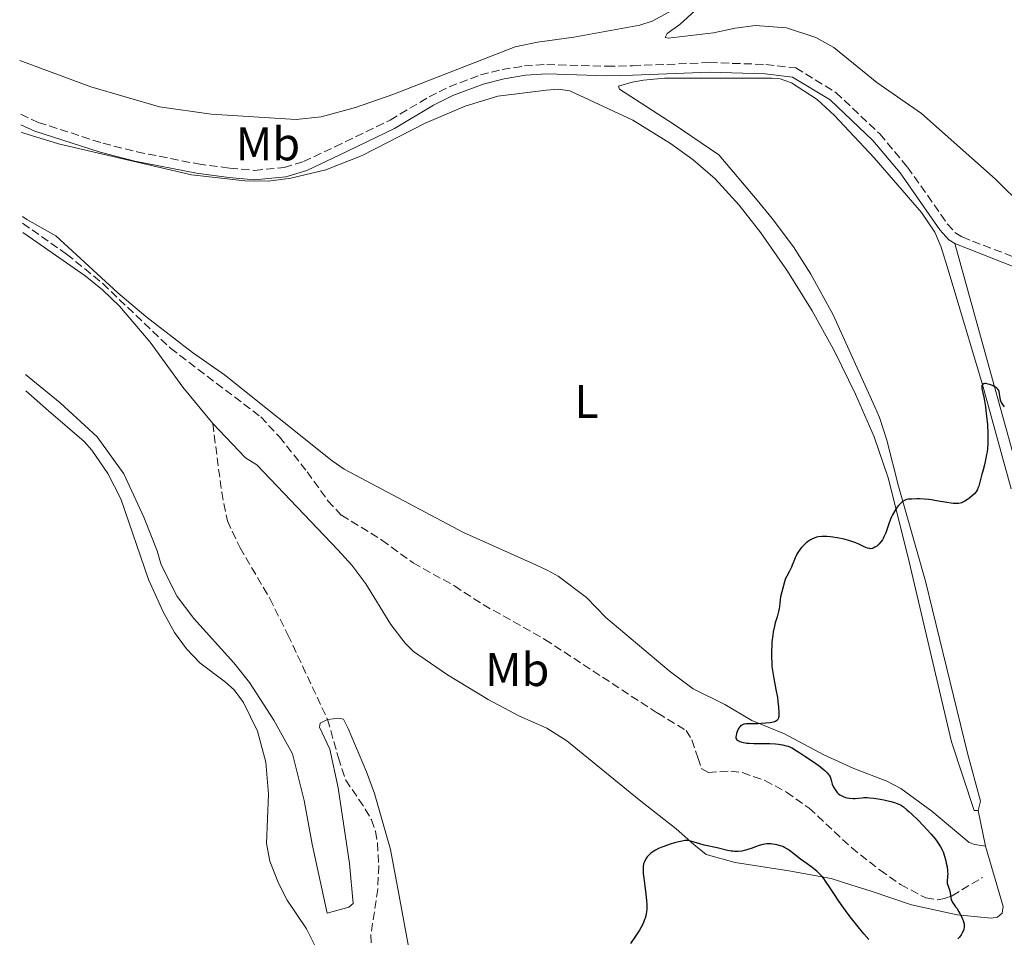
# Model space of a CAD drawing. Units: metres. Extents: x 628895 to 632342, y 4676411 to 4678788.
# Drawn here: x 628920 to 629129, y 4677181 to 4677376 of the extents above; entities that cross this region are included whole.
import ezdxf
from ezdxf.enums import TextEntityAlignment as Align

# ---------------------------------------------------------------- set-up
doc = ezdxf.new("R2010")
doc.units = ezdxf.units.M
doc.header["$MEASUREMENT"] = 0
doc.linetypes.add('DGN Style 3', pattern=[2.435890702152634, 1.739921930109024, -0.6959687720436097])
for name, color, linetype, lineweight in [('Barranco lineal', 142, 'DGN Style 3', 13), ('Camino', 7, 'DGN Style 3', 0), ('Curva de nivel directora', 30, 'Continuous', 30), ('Etiqueta de uso rústico', 92, 'Continuous', 0), ('Línea de cambio de uso (parcela vista)', 92, 'Continuous', 0), ('Margen derecho', 7, 'Continuous', 0)]:
    doc.layers.add(name, color=color, linetype=linetype, lineweight=lineweight)
doc.styles.add('Style-Arial', font='arial.ttf')

msp = doc.modelspace()

# ---------------------------------------------------------------- linework, layer by layer
at = {"layer": 'Barranco lineal', "color": 142, "linetype": 'DGN Style 3', "lineweight": 13}
for points in [[(628920.8499999996, 4677332.5, 345.5), (628930.1799999997, 4677325.970000001, 345.6900000000023), (628937.8300000001, 4677319.74, 346.0599999999977), (628952.2100000001, 4677305.980000001, 345.7599999999948), (628971.3600000005, 4677291.42, 346.4499999999971), (628975.3200000003, 4677287.199999999, 346.429999999993), (628981.2100000001, 4677279.75, 347.179999999993), (628985.5899999999, 4677273.66, 346.8399999999965), (628988.4800000006, 4677270.560000001, 346.8000000000029), (628997.0599999997, 4677265.289999999, 346.8000000000029), (629003.6699999999, 4677260.460000001, 346.8300000000018), (629012.4199999999, 4677255.59, 347.1399999999995), (629018.54, 4677251.600000001, 347.2100000000065), (629031.6200000001, 4677244.230000001, 347.5), (629055.5700000003, 4677228.550000001, 347.9199999999983), (629061.5899999999, 4677224.869999999, 348.2899999999936), (629062.8099999997, 4677222.91, 348.2899999999936), (629064.0700000003, 4677219.15, 348.2899999999936), (629064.9000000004, 4677216.779999999, 348.6699999999983), (629066.3099999997, 4677216.01, 348.6699999999983), (629071.0700000003, 4677216.289999999, 348.6699999999983), (629073.54, 4677215.960000001, 348.6699999999983), (629078.2999999998, 4677214.300000001, 348.6699999999983), (629082.8700000001, 4677211.84, 348.6699999999983), (629087.6600000003, 4677208.449999999, 348.6699999999983), (629096.6799999997, 4677200.050000001, 349.2799999999988), (629102.75, 4677195.25, 349.3500000000058), (629107.0899999999, 4677192.210000001, 349.6100000000006), (629112.4400000004, 4677189.369999999, 350.1600000000035), (629114.9299999997, 4677188.980000001, 350.3999999999942), (629116.4199999999, 4677189.24, 350.5299999999988), (629117.9900000002, 4677189.859999999, 350.5299999999988), (629124.4900000002, 4677193.74, 350.8999999999942)], [(628961.1600000003, 4677290.01, 346.1600000000035), (628963.0700000003, 4677275.449999999, 346.4400000000023), (628964.2800000003, 4677269.359999999, 346.5299999999988), (628966.9600000001, 4677263.689999999, 346.5299999999988), (628973.2800000003, 4677252.880000001, 346.5299999999988), (628977.1200000001, 4677245.220000001, 346.6100000000006), (628985.5199999996, 4677227.25, 346.8999999999942)], [(628985.5199999996, 4677227.25, 346.8999999999942), (628987.8399999999, 4677219.130000001, 346.5299999999988), (628989.3700000001, 4677214.4, 346.8099999999977), (628992.1600000003, 4677210.279999999, 347.6499999999942), (628993.54, 4677208.24, 347.6600000000035), (628994.8200000003, 4677205.949999999, 347.6499999999942), (628995.6799999997, 4677203.52, 347.7599999999948), (628996.1399999997, 4677201.050000001, 347.929999999993), (628996.3700000001, 4677196.24, 348.0200000000041), (628996.1799999997, 4677191.26, 347.7100000000065), (628994.7300000006, 4677181.609999999, 347.2700000000041), (628994.9600000001, 4677173.57, 347.2700000000041), (628995, 4677170.99, 347.6499999999942), (628994.4500000002, 4677168.600000001, 348.7599999999948), (628993.6699999999, 4677163.66, 349.1399999999995), (628993.8899999997, 4677154.350000001, 348.7599999999948), (628994.0700000003, 4677149.02, 349.1399999999995), (628994.6399999997, 4677145.359999999, 349.1399999999995), (628997.8499999996, 4677131.710000001, 349.5099999999948), (629001.9100000003, 4677114.09, 349.5099999999948), (629003.5999999996, 4677109.4, 349.6199999999953), (629006.8600000005, 4677103.449999999, 349.8800000000047), (629015.0300000003, 4677090.91, 350.8999999999942), (629022.5899999999, 4677077.289999999, 351)]]:
    msp.add_polyline3d(points, dxfattribs=at)
at = {"layer": 'Camino', "color": 7, "linetype": 'DGN Style 3', "lineweight": 0}
msp.add_polyline3d([(628920.4299999994, 4677355.63, 345.6999999999971), (628924.1599999999, 4677353.91, 345.7200000000011), (628937.8599999994, 4677349.489999999, 345.75), (628945.0599999989, 4677347.680000001, 345.8099999999979), (628958.0699999998, 4677345.090000001, 346.0599999999977), (628964.7899999988, 4677344.21, 346.1999999999972), (628970.0500000004, 4677343.720000001, 346.3099999999977), (628976.2899999988, 4677344.370000001, 346.3600000000007), (628980.3900000004, 4677345.600000002, 346.5099999999947), (628987.1000000003, 4677348.730000001, 346.7899999999935), (628998.7999999993, 4677354.410000001, 347.0899999999966), (629007.0499999993, 4677359.320000002, 347.1799999999931), (629011.3000000007, 4677361.470000001, 347.3099999999977), (629017.9600000015, 4677363.969999999, 347.3500000000058), (629022.5799999972, 4677365.13, 347.3999999999941), (629027.2799999999, 4677365.88, 347.5200000000041), (629032.0299999998, 4677366.210000001, 347.699999999997), (629044.7800000014, 4677365.820000002, 347.9499999999972), (629050.2199999974, 4677365.920000004, 348.0599999999977), (629066.5199999987, 4677366.590000001, 348.5599999999978), (629078.5100000004, 4677366.210000001, 348.8800000000047), (629084.8299999969, 4677365.469999999, 348.9400000000023), (629093.3500000021, 4677360.27, 349.0599999999977), (629102.6799999994, 4677351.480000001, 349.2599999999949), (629108.5399999977, 4677344.399999999, 349.429999999993), (629115.6499999978, 4677334.38, 349.6900000000023), (629116.9699999989, 4677332.370000003, 349.6699999999984), (629118.6099999994, 4677330.580000003, 349.6699999999984), (629120.1299999994, 4677329.620000001, 349.6199999999953), (629122.3500000011, 4677328.7, 349.6399999999994), (629134.9400000019, 4677323.91, 349.8600000000007)], dxfattribs=at)
at = {"layer": 'Curva de nivel directora', "color": 30, "linetype": 'Continuous', "lineweight": 30, "elevation": 350, "flags": 128}
for points in [[(629129.1100000005, 4677293.560000001), (629128.7500000005, 4677294.03), (629128.5999999985, 4677294.27), (629128.48, 4677294.510000001), (629128.3100000002, 4677295), (629128.2000000007, 4677295.480000001), (629128.0699999988, 4677296.340000001), (629127.9699999981, 4677296.820000002), (629127.8899999999, 4677297.029999999), (629127.709999999, 4677297.32), (629127.4200000005, 4677297.590000001), (629127.2399999995, 4677297.730000001), (629126.94, 4677297.900000001), (629126.7199999987, 4677298.02), (629126.2299999992, 4677298.220000001), (629125.6799999994, 4677298.400000002), (629125.1699999997, 4677298.490000002), (629124.9500000007, 4677298.5), (629124.7699999996, 4677298.480000001), (629124.669999999, 4677298.449999999), (629124.4999999992, 4677298.350000001), (629124.3499999995, 4677298.12), (629124.3000000003, 4677297.930000001), (629124.2899999992, 4677297.78), (629124.3000000003, 4677297.45), (629124.4299999998, 4677296.810000001), (629124.7099999993, 4677295.640000002), (629124.8700000002, 4677294.850000001), (629125.0899999993, 4677293.550000002), (629125.1899999998, 4677292.82), (629125.3300000007, 4677291.62), (629125.5000000005, 4677289.720000001), (629125.5799999988, 4677288.000000002), (629125.5999999989, 4677287.140000002), (629125.5799999988, 4677285.86), (629125.4899999994, 4677284.630000001), (629125.42, 4677284.029999999), (629125.3399999996, 4677283.450000001), (629125.1099999994, 4677282.330000001), (629124.8500000001, 4677281.27), (629124.4999999992, 4677279.939999999), (629124.3400000005, 4677279.310000001), (629123.9200000003, 4677277.560000001), (629123.6799999989, 4677276.77), (629123.48, 4677276.28), (629123.3700000005, 4677276.050000003), (629123.1799999982, 4677275.710000004), (629122.9599999991, 4677275.400000002), (629122.8000000004, 4677275.189999999), (629122.4400000006, 4677274.820000002), (629121.8700000006, 4677274.310000001), (629121.4699999982, 4677274.020000001), (629120.7199999995, 4677273.550000002), (629120.2700000004, 4677273.320000002), (629120.0499999989, 4677273.230000001), (629119.7299999993, 4677273.12), (629119.3899999995, 4677273.060000001), (629119.1999999996, 4677273.039999999), (629118.909999999, 4677273.029999998), (629118.2199999985, 4677273.07), (629117.8099999992, 4677273.12), (629116.8700000005, 4677273.27), (629114.7299999992, 4677273.660000001), (629113.6299999994, 4677273.830000001), (629113.0899999986, 4677273.890000001), (629112.0499999992, 4677273.980000001), (629111.0900000003, 4677274.020000001), (629110.5000000002, 4677274.029999999), (629109.49, 4677274.01), (629108.6999999987, 4677273.949999999), (629108.3599999989, 4677273.880000002), (629108.0599999994, 4677273.79), (629107.9099999998, 4677273.720000001), (629107.6300000002, 4677273.560000001), (629107.4800000006, 4677273.460000002), (629107.2599999993, 4677273.280000002), (629106.8500000001, 4677272.869999999), (629106.64, 4677272.630000004), (629106.3099999992, 4677272.210000004), (629105.8299999987, 4677271.49), (629105.3799999994, 4677270.660000001), (629105.1699999993, 4677270.210000002), (629104.9700000006, 4677269.74), (629104.6100000006, 4677268.760000002), (629103.9299999988, 4677266.83), (629103.5599999999, 4677265.980000001), (629103.3599999989, 4677265.609999999), (629103.2200000002, 4677265.380000002), (629102.9299999997, 4677264.970000001), (629102.4899999994, 4677264.460000001), (629102.1999999988, 4677264.180000002), (629102.0099999988, 4677264.029999999), (629101.649999999, 4677263.779999999), (629101.28, 4677263.590000002), (629101.1100000002, 4677263.530000002), (629100.7799999994, 4677263.470000001), (629100.5599999982, 4677263.480000001), (629100.3999999994, 4677263.510000001), (629100.0599999997, 4677263.609999999), (629099.3800000001, 4677263.890000001)], [(629099.3800000001, 4677263.890000001), (629098.229999999, 4677264.410000003), (629097.5599999985, 4677264.7), (629096.5500000005, 4677265.050000001), (629096.0000000006, 4677265.220000001), (629095.1099999987, 4677265.460000002), (629093.6400000004, 4677265.779999999), (629092.6900000003, 4677265.940000001), (629092.2000000008, 4677266.000000001), (629091.4599999987, 4677266.07), (629090.7199999989, 4677266.080000001), (629090.3500000001, 4677266.060000001), (629089.6300000004, 4677265.970000002), (629089.2699999983, 4677265.9), (629088.7599999986, 4677265.740000002), (629088.2699999991, 4677265.529999999), (629087.9499999996, 4677265.359999999), (629087.3499999982, 4677264.960000002), (629087.0699999988, 4677264.74), (629086.5500000003, 4677264.250000001), (629086.0699999997, 4677263.730000002), (629085.7900000003, 4677263.380000001), (629085.2999999986, 4677262.67), (629085.0700000006, 4677262.29), (629084.6999999996, 4677261.550000001), (629084.409999999, 4677260.86), (629084.0800000003, 4677259.99), (629083.9100000005, 4677259.580000001), (629083.4900000002, 4677258.710000002), (629082.9200000003, 4677257.65), (629082.6900000002, 4677257.160000001), (629082.5999999985, 4677256.930000001), (629082.4499999987, 4677256.470000003), (629082.1299999991, 4677255.08), (629081.91, 4677254.310000001), (629081.6199999994, 4677253.24), (629081.5199999989, 4677252.710000004), (629081.4400000006, 4677251.930000001), (629081.3800000002, 4677251.199999999), (629081.329999999, 4677250.810000001), (629081.1999999993, 4677250.16), (629080.8700000006, 4677249.020000001), (629080.4999999997, 4677247.770000001), (629080.3200000008, 4677247.050000001), (629080.0700000004, 4677245.820000002), (629079.9599999987, 4677245.150000001), (629079.8, 4677243.680000001), (629079.7499999986, 4677243.01), (629079.6999999996, 4677241.630000001), (629079.6900000004, 4677240.609999999), (629079.7499999986, 4677239.140000001), (629079.8, 4677238.460000001), (629079.9599999987, 4677237.180000001), (629080.1699999988, 4677235.970000001), (629080.6399999983, 4677233.580000003), (629080.94, 4677231.880000001), (629081.0699999996, 4677231.04), (629081.2100000004, 4677229.850000001), (629081.2899999986, 4677228.810000001), (629081.2899999986, 4677228.369999999), (629081.2500000007, 4677227.880000002), (629081.2100000004, 4677227.67), (629081.1199999988, 4677227.41), (629081.0499999995, 4677227.260000001), (629080.9899999991, 4677227.170000001), (629080.8399999995, 4677227.02), (629080.5699999989, 4677226.840000001), (629080.3399999987, 4677226.750000001), (629079.7799999999, 4677226.61), (629079.3899999987, 4677226.539999999), (629078.4999999991, 4677226.440000001), (629077.5299999992, 4677226.380000002), (629076.8799999986, 4677226.350000001), (629075.6699999995, 4677226.320000002), (629074.7100000004, 4677226.320000002), (629074.3199999994, 4677226.310000001), (629073.9699999985, 4677226.270000001), (629073.8200000009, 4677226.240000002), (629073.5300000003, 4677226.130000002), (629073.4000000006, 4677226.060000001), (629073.2199999996, 4677225.930000001), (629073.0399999986, 4677225.760000001), (629072.9299999991, 4677225.630000001), (629072.7300000001, 4677225.330000003), (629072.4699999986, 4677224.820000002), (629072.339999999, 4677224.470000001), (629072.2699999998, 4677224.240000002), (629072.1699999992, 4677223.82), (629072.149999999, 4677223.460000001), (629072.1600000003, 4677223.310000001), (629072.2299999995, 4677223.11), (629072.339999999, 4677222.930000002), (629072.4199999995, 4677222.859999999), (629072.5599999981, 4677222.75), (629072.6799999988, 4677222.689999999), (629072.9499999991, 4677222.570000002), (629073.1900000006, 4677222.490000002), (629073.7800000008, 4677222.360000002), (629074.449999999, 4677222.250000002), (629074.9299999997, 4677222.2), (629075.9199999997, 4677222.140000002)], [(629075.9199999997, 4677222.140000002), (629077.0199999994, 4677222.130000001), (629078.5499999983, 4677222.150000001), (629079.3699999986, 4677222.130000001), (629080.5599999999, 4677222.039999999), (629081.159999999, 4677221.980000001), (629082.0399999997, 4677221.840000001), (629082.8399999999, 4677221.670000001), (629083.1999999997, 4677221.57), (629083.5199999993, 4677221.460000004), (629084.0899999995, 4677221.199999999), (629084.5999999989, 4677220.900000001), (629085.6999999987, 4677220.15), (629086.7699999993, 4677219.450000001), (629088.3699999996, 4677218.420000001), (629089.1200000007, 4677217.910000001), (629090.110000001, 4677217.180000001), (629090.6600000008, 4677216.730000001), (629090.9800000003, 4677216.449999999), (629091.499999999, 4677215.920000002), (629091.7999999984, 4677215.57), (629091.9199999992, 4677215.4), (629092.1200000005, 4677215.060000001), (629092.23, 4677214.84), (629092.3799999997, 4677214.359999999), (629092.5999999987, 4677213.520000001), (629092.7899999986, 4677213.020000001), (629092.980000001, 4677212.650000001), (629093.1100000006, 4677212.460000002), (629093.3299999996, 4677212.15), (629093.6600000004, 4677211.770000001), (629093.8599999994, 4677211.570000002), (629094.2100000002, 4677211.29), (629094.6300000004, 4677211.04), (629094.8699999996, 4677210.920000002), (629095.4199999995, 4677210.720000001), (629095.7199999989, 4677210.640000002), (629096.2300000008, 4677210.550000001), (629096.9999999999, 4677210.49), (629097.4299999989, 4677210.49), (629098.1299999985, 4677210.53), (629098.8999999998, 4677210.62), (629099.3199999998, 4677210.689999999), (629099.9999999994, 4677210.670000001), (629100.4599999997, 4677210.640000002), (629101.3799999985, 4677210.550000001), (629102.7199999995, 4677210.350000001), (629103.5499999988, 4677210.190000001), (629104.9900000005, 4677209.859999999), (629105.7999999997, 4677209.630000002), (629106.1399999994, 4677209.52), (629106.7000000004, 4677209.280000002), (629107.029999999, 4677209.110000002), (629107.6700000005, 4677208.680000001), (629108.3999999993, 4677208.09), (629108.8199999994, 4677207.730000002), (629109.51, 4677207.100000001), (629110.7300000006, 4677205.920000002), (629111.98, 4677204.62), (629112.6199999992, 4677203.930000001), (629113.5600000002, 4677202.880000002), (629114.3899999994, 4677201.890000002), (629114.7499999994, 4677201.430000001), (629115.0599999999, 4677201.010000001), (629115.5499999995, 4677200.250000001), (629115.9099999993, 4677199.570000002), (629116.0900000005, 4677199.140000002), (629116.3899999999, 4677198.240000002), (629116.6600000004, 4677197.250000001), (629116.7799999989, 4677196.740000002), (629116.9299999987, 4677195.960000002), (629117.0400000004, 4677195.220000002), (629117.0599999982, 4677194.880000002), (629117.0699999994, 4677194.550000001), (629117.0499999993, 4677193.960000001), (629116.9599999998, 4677193), (629116.9599999998, 4677192.610000002), (629116.98, 4677192.440000001), (629117.0699999994, 4677192.119999999), (629117.3299999987, 4677191.480000002), (629117.4499999994, 4677191.110000002), (629117.5700000002, 4677190.440000001), (629117.7199999999, 4677189.460000002), (629117.8399999985, 4677189.01), (629117.9199999988, 4677188.800000002), (629118.1199999999, 4677188.410000001), (629118.3700000005, 4677188.030000002), (629118.7599999993, 4677187.49), (629118.9800000006, 4677187.180000001), (629119.4400000009, 4677186.460000002), (629119.6599999999, 4677186.060000001), (629119.9799999996, 4677185.460000001), (629120.25, 4677184.859999999), (629120.3599999996, 4677184.570000002), (629120.5099999993, 4677184.100000001), (629120.5599999985, 4677183.880000004), (629120.5999999987, 4677183.550000002), (629120.5999999987, 4677183.230000002), (629120.5799999987, 4677183.08), (629120.5299999994, 4677182.840000001), (629120.4800000003, 4677182.680000001)], [(629100.3300000001, 4677180.539999999), (629099.2799999996, 4677181.75), (629098.6899999996, 4677182.460000001), (629098.0500000003, 4677183.260000001), (629096.6899999991, 4677185.010000002), (629095.7699999983, 4677186.25), (629094.0000000001, 4677188.680000002), (629092.8899999993, 4677190.300000002), (629092.0399999998, 4677191.600000001), (629091.1700000004, 4677192.939999999), (629090.769999998, 4677193.51), (629090.3500000001, 4677194.03), (629090.1199999999, 4677194.28), (629089.74, 4677194.66), (629089.3199999996, 4677195.050000002), (629088.3299999996, 4677195.850000001), (629087.2599999988, 4677196.640000001), (629085.8599999996, 4677197.640000002), (629085.2299999993, 4677198.100000001), (629084.4200000003, 4677198.730000001), (629083.5199999993, 4677199.420000002), (629083.0999999992, 4677199.720000001), (629082.4499999987, 4677200.100000001), (629082.1, 4677200.26), (629081.5900000003, 4677200.460000001), (629080.8599999995, 4677200.66), (629080.4799999995, 4677200.730000001), (629079.8899999994, 4677200.810000001), (629079.5899999999, 4677200.83), (629078.9999999999, 4677200.850000001), (629078.7099999993, 4677200.83), (629078.28, 4677200.789999999), (629077.8699999988, 4677200.720000003), (629077.0799999998, 4677200.520000001), (629076.3299999988, 4677200.250000001), (629075.360000001, 4677199.870000001), (629074.8699999992, 4677199.700000001), (629074.2199999989, 4677199.510000001), (629073.8900000001, 4677199.430000001), (629073.3899999995, 4677199.340000001), (629072.6299999995, 4677199.260000001), (629071.8799999985, 4677199.250000002), (629071.4999999986, 4677199.28), (629071.1199999986, 4677199.33), (629070.3600000008, 4677199.470000001), (629068.1999999996, 4677200.029999999), (629065.3899999999, 4677200.600000001), (629064.4699999989, 4677200.860000002), (629063.3200000002, 4677201.240000002), (629062.8199999994, 4677201.390000001), (629062.2699999994, 4677201.529999999), (629061.9999999991, 4677201.560000001), (629061.5599999987, 4677201.560000001), (629061.3099999984, 4677201.54), (629060.7199999985, 4677201.439999999), (629059.6900000002, 4677201.200000001), (629059.1099999989, 4677201.050000001), (629058.1900000003, 4677200.78), (629056.8600000005, 4677200.32), (629056.4600000002, 4677200.160000001), (629055.7400000005, 4677199.850000001), (629055.1199999992, 4677199.530000002), (629054.7500000005, 4677199.320000002), (629054.129999999, 4677198.9), (629053.9300000002, 4677198.740000002)], [(629053.9300000002, 4677198.740000002), (629053.5900000003, 4677198.42), (629053.3099999987, 4677198.109999999), (629053.1499999999, 4677197.890000001), (629052.8799999994, 4677197.420000001), (629052.6600000004, 4677196.9), (629052.5800000001, 4677196.600000001), (629052.4900000006, 4677196.070000002), (629052.4599999993, 4677195.4), (629052.4699999982, 4677195.020000001), (629052.4999999995, 4677194.58), (629052.6000000001, 4677193.61), (629053.0499999993, 4677190.250000001), (629053.1999999991, 4677188.789999999), (629053.2399999994, 4677188.08), (629053.2500000005, 4677187.390000001), (629053.2399999994, 4677187.050000002), (629053.1799999991, 4677186.390000001), (629053.1299999999, 4677186.060000001), (629053.0299999992, 4677185.580000001), (629052.8999999996, 4677185.100000001), (629052.79, 4677184.780000002), (629052.5399999998, 4677184.15), (629052.39, 4677183.84), (629052.0700000003, 4677183.210000002), (629051.6999999993, 4677182.580000003), (629050.8700000001, 4677181.280000002), (629049.8199999996, 4677179.75)], [(629120.4800000003, 4677182.680000001), (629120.3599999996, 4677182.34), (629120.0699999991, 4677181.810000001), (629119.9100000004, 4677181.570000002), (629119.5499999982, 4677181.080000003), (629119.2300000008, 4677180.710000001)]]:
    msp.add_lwpolyline(points, dxfattribs=at)
at = {"layer": 'Línea de cambio de uso (parcela vista)', "color": 92, "linetype": 'Continuous', "lineweight": 0, "elevation": 351.2599999999948, "flags": 128}
msp.add_lwpolyline([(629123.5099999999, 4677207.91), (629125.0700000003, 4677200.4)], dxfattribs=at)
at = {"layer": 'Línea de cambio de uso (parcela vista)', "color": 92, "linetype": 'Continuous', "lineweight": 0}
for points in [[(629063.9199999999, 4677380.609999999, 348.7799999999988), (629054.3899999997, 4677375.359999999, 348.3800000000047), (629051.7400000002, 4677374.539999999, 348.2700000000041), (629037.7699999996, 4677371.960000001, 347.75), (629030.0300000003, 4677370.949999999, 347.6900000000023), (629025.3200000003, 4677369.949999999, 347.570000000007), (628999.3700000001, 4677359.859999999, 347.070000000007), (628991.4199999999, 4677357.039999999, 346.9100000000035), (628984.1699999999, 4677355.119999999, 346.7200000000012), (628978.8399999999, 4677354.51, 346.6300000000047), (628960.8200000003, 4677355.65, 346.25), (628949.8499999996, 4677357.230000001, 345.9499999999971), (628935.3200000003, 4677361.470000001, 345.6600000000035), (628920.2199999997, 4677367.050000001, 345.1199999999953)], [(629063.5300000003, 4677377.67, 348.8300000000018), (629060.2599999999, 4677374.67, 348.5800000000018), (629057.54, 4677372.75, 348.4100000000035), (629057.1600000003, 4677371.949999999, 348.3600000000006), (629057.7599999999, 4677371.76, 348.3800000000047), (629067.3899999997, 4677372.880000001, 348.7100000000065), (629071.9800000006, 4677373.880000001, 348.7799999999988), (629076.3200000003, 4677374.439999999, 348.7599999999948), (629082.8799999999, 4677373.960000001, 348.820000000007), (629089.1299999999, 4677371.930000001, 348.8699999999953), (629092.9500000002, 4677369.77, 348.929999999993), (629102.0199999996, 4677362.369999999, 349.1699999999983), (629111.5199999996, 4677355.77, 349.4799999999959), (629127.2100000001, 4677341.869999999, 349.4799999999959), (629133.2199999997, 4677335.9, 349.7599999999948)], [(629130.5199999996, 4677276.17, 350.179999999993), (629124.3799999999, 4677298.51, 349.9100000000035), (629117.1600000003, 4677322.65, 349.8899999999995), (629115.6699999999, 4677327.42, 349.6999999999971), (629114.3200000003, 4677330.630000001, 349.679999999993), (629111.54, 4677334.77, 349.570000000007), (629101.4699999997, 4677346.380000001, 349.3600000000006), (629093.04, 4677355.4, 349.2200000000012), (629089.3799999999, 4677358.74, 349.1900000000023), (629083.9100000003, 4677362.300000001, 349.179999999993), (629081.54, 4677363.119999999, 349.1399999999995), (629079.79, 4677363.32, 349.1199999999953), (629074.9100000003, 4677363.289999999, 349), (629057.0300000003, 4677363.279999999, 348.3399999999965), (629052.5700000003, 4677362.859999999, 348.2799999999988), (629050.1500000004, 4677362.449999999, 348.1699999999983), (629047.2400000002, 4677361.58, 348.0899999999965), (629047.4500000002, 4677360.99, 348.1100000000006), (629059.04, 4677353.49, 348.7100000000065), (629068.54, 4677347.039999999, 348.8399999999965), (629076.6500000004, 4677337.439999999, 348.8500000000058), (629079.8200000003, 4677333.539999999, 348.8999999999942), (629084.3399999999, 4677327.529999999, 348.9700000000012), (629088.04, 4677321.74, 349.179999999993), (629092.75, 4677313.08, 349.0299999999988), (629101.6200000001, 4677293.560000001, 349.6100000000006), (629102.6200000001, 4677291.289999999, 349.5), (629104.1299999999, 4677286.5, 349.5899999999965), (629106.6699999999, 4677276.77, 349.8999999999942), (629112.3499999996, 4677256.57, 350.5200000000041), (629121.2699999996, 4677220.119999999, 351.1199999999953), (629124.0700000003, 4677209.91, 351.2799999999988), (629123.5099999999, 4677207.91, 351.2599999999948)], [(629123.5099999999, 4677207.91, 351.2599999999948), (629122.7199999997, 4677207.9, 351.2100000000065), (629117.8600000005, 4677222.49, 351.1499999999942), (629108.6399999997, 4677261.92, 350.5), (629104.4199999999, 4677278.480000001, 349.8000000000029), (629101.4600000001, 4677287.17, 349.5399999999936), (629097.54, 4677296.289999999, 349.5200000000041), (629093.1699999999, 4677305.210000001, 349.1300000000047), (629088.3499999996, 4677313.9, 349.1199999999953), (629083.0899999999, 4677322.33, 349.2200000000012), (629077.4199999999, 4677330.49, 349.2700000000041), (629072.8200000003, 4677336.380000001, 349.0800000000018), (629067.7400000002, 4677341.92, 349.1199999999953), (629063.0599999997, 4677345.960000001, 349), (629058.2699999996, 4677349.439999999, 348.9100000000035), (629050.3200000003, 4677354.359999999, 348.4799999999959), (629036.9299999997, 4677360.619999999, 347.9799999999959), (629034.4500000002, 4677360.939999999, 347.8999999999942), (629031.9400000004, 4677360.779999999, 347.820000000007), (629021.6699999999, 4677359.449999999, 347.5899999999965), (629014.7199999997, 4677357.369999999, 347.3500000000058), (629006.2300000006, 4677353.75, 347.2400000000052), (628992.8499999996, 4677346.9, 346.8099999999977), (628985.1600000003, 4677343.859999999, 346.6000000000058), (628977.7199999997, 4677342.100000001, 346.4100000000035), (628972.9900000002, 4677341.470000001, 346.3800000000047), (628968, 4677341.51, 346.2799999999988), (628956.6900000004, 4677342.76, 345.9799999999959), (628928.4299999997, 4677349.350000001, 345.570000000007), (628920.9000000004, 4677351.680000001, 345.4700000000012), (628920.5, 4677351.84, 345.4700000000012)], [(628920.8300000001, 4677333.980000001, 345.3999999999942), (628921.7100000001, 4677333.34, 345.4199999999983), (628927.9000000004, 4677329.83, 345.4600000000065), (628941.0499999998, 4677317.74, 345.6600000000035), (628946.9699999997, 4677312.75, 345.8899999999995), (628956.8700000001, 4677305.119999999, 346.0899999999965), (628963.6399999997, 4677300.390000001, 346.1499999999942), (628986.5099999999, 4677282.08, 346.5599999999977), (628989.0800000001, 4677280.33, 346.6900000000023), (629014.3799999999, 4677266.91, 347.6300000000047), (629029.8700000001, 4677259.980000001, 348.0899999999965), (629032.0999999996, 4677258.91, 348.1699999999983), (629034.4400000004, 4677257.619999999, 348.1999999999971), (629040.4600000001, 4677253.119999999, 348.3399999999965), (629044.5599999997, 4677248.9, 348.2700000000041), (629057.9600000001, 4677237.560000001, 348.3300000000018), (629063.0899999999, 4677233.720000001, 348.6100000000006), (629069.79, 4677230.390000001, 349.1199999999953), (629075.54, 4677227.02, 349.9400000000023), (629082.4500000002, 4677224.180000001, 350.3399999999965), (629090.79, 4677219.74, 350.3300000000018), (629097.1399999997, 4677216.810000001, 350.3999999999942), (629104.1299999999, 4677214.119999999, 350.5), (629107.1500000004, 4677212.59, 350.5399999999936), (629113.7100000001, 4677207.800000001, 350.820000000007), (629121.6399999997, 4677201.119999999, 351), (629122.8399999999, 4677200.75, 351.1300000000047), (629125.0700000003, 4677200.4, 351.2599999999948)], [(628961.1600000003, 4677290.01, 345.6199999999953), (628954.8200000003, 4677297.74, 345.6600000000035), (628947.9100000003, 4677307.310000001, 345.7599999999948), (628941.3700000001, 4677314.960000001, 345.6999999999971), (628937.7599999999, 4677318.42, 345.6399999999995), (628934.0800000001, 4677321.350000001, 345.6600000000035), (628923.8600000005, 4677328.529999999, 345.5), (628920.8899999997, 4677330.550000001, 345.4400000000023)], [(629118.5800000001, 4677328.220000001, 349.7400000000052), (629131.4800000006, 4677281.75, 350.1000000000058), (629133.2699999996, 4677271.91, 350.3000000000029), (629136.6399999997, 4677246.4, 350.7299999999959), (629142.0300000003, 4677217.869999999, 351.2200000000012), (629143.7000000002, 4677209.99, 351.3300000000018), (629147.0700000003, 4677195.380000001, 351.5899999999965), (629149.1600000003, 4677186.9, 351.8699999999953), (629150.3899999997, 4677184.33, 351.9799999999959), (629152.7800000003, 4677174.619999999, 352.3999999999942), (629157.4000000004, 4677150.730000001, 353.0099999999948), (629159.6699999999, 4677140.99, 353.179999999993), (629162.2199999997, 4677132.210000001, 353.4499999999971), (629165.4800000006, 4677123.680000001, 353.6600000000035), (629173.3899999997, 4677107.980000001, 354.1499999999942), (629175.6699999999, 4677102.65, 354.2700000000041), (629182.3099999997, 4677089.01, 354.6399999999995), (629180.6399999997, 4677087.99, 354.6100000000006)], [(628921.4400000004, 4677300.4, 346.0200000000041), (628928.7800000003, 4677294.439999999, 346.2799999999988), (628936.6500000004, 4677287.220000001, 346.75), (628942.3399999999, 4677279.369999999, 346.5500000000029), (628946.5599999997, 4677270.130000001, 346.6199999999953), (628949.3700000001, 4677263, 346.7200000000012), (628950.2100000001, 4677260.039999999, 347.0299999999988), (628953.6600000003, 4677253.34, 346.8399999999965), (628957.1600000003, 4677248.630000001, 346.9499999999971), (628965.6600000003, 4677239.24, 347.6399999999995), (628968.9600000001, 4677235.09, 347.5500000000029), (628974.1200000001, 4677227.109999999, 347.4400000000023), (628978.0999999996, 4677219.980000001, 347.4400000000023), (628980.54, 4677210.08, 347.5800000000018), (628982.2300000006, 4677200.82, 347.7400000000052), (628985.4199999999, 4677186.130000001, 348.1100000000006), (628990.0599999997, 4677187.430000001, 347.6399999999995), (628990.9500000002, 4677188.210000001, 347.4600000000065), (628990.1900000004, 4677196.66, 347.7400000000052), (628987.7699999996, 4677212.76, 346.8600000000006), (628986.0300000003, 4677220.91, 347.0200000000041), (628983.8099999997, 4677225.619999999, 346.7100000000065), (628983.9500000002, 4677226.430000001, 346.7299999999959), (628985.5199999996, 4677227.25, 346.7599999999948)], [(628921.5099999999, 4677296.960000001, 346.7200000000012), (628926.3600000005, 4677292.74, 346.8300000000018), (628933.9000000004, 4677286.199999999, 347.2200000000012), (628935.5099999999, 4677284.359999999, 347.25), (628938.9400000004, 4677279.4, 347.4600000000065), (628941.7100000001, 4677274.039999999, 347.1600000000035), (628947.5300000003, 4677256.930000001, 347.8800000000047), (628950.6200000001, 4677250.07, 348.0200000000041), (628953.0599999997, 4677245.699999999, 347.8399999999965), (628955.6100000005, 4677242.220000001, 347.8500000000058), (628958.4400000004, 4677239.26, 348.2299999999959), (628963.8799999999, 4677235.16, 348.320000000007), (628965.75, 4677233.5, 348.4400000000023), (628967.7300000006, 4677230.850000001, 348.6399999999995), (628970.6699999999, 4677224.730000001, 348.4900000000052), (628972.4500000002, 4677218.180000001, 348.929999999993), (628973.0099999999, 4677211.42, 349.1199999999953), (628972.5999999996, 4677200.939999999, 349.1399999999995), (628973.25, 4677197.17, 349.0899999999965), (628975.0899999999, 4677192.52, 349.4499999999971), (628976.9699999997, 4677188.890000001, 349.3099999999977), (628981.04, 4677182.800000001, 349.3800000000047), (628983.3399999999, 4677178.32, 349.6999999999971)], [(629125.0700000003, 4677200.4, 351.2599999999948), (629128.8200000003, 4677187.539999999, 351.0099999999948), (629128.6399999997, 4677186.140000001, 350.8899999999995), (629127.6600000003, 4677185.33, 350.7899999999936), (629126.2800000003, 4677185.109999999, 350.7799999999988), (629119.1100000005, 4677185.789999999, 349.9900000000052), (629109.3700000001, 4677187.949999999, 349.4900000000052), (629100.8300000001, 4677190.800000001, 349.4600000000065), (629096.5599999997, 4677192.16, 349.4100000000035), (629092.3600000005, 4677193.480000001, 349.7299999999959), (629083.4000000004, 4677195.119999999, 350.5), (629071.9600000001, 4677196.9, 350.3399999999965), (629065.8600000005, 4677198.600000001, 350.3600000000006), (629063.2400000002, 4677200.74, 350.1000000000058), (629059.4800000006, 4677204.07, 349.6699999999983), (629051.6399999997, 4677210.220000001, 349.179999999993), (629036.25, 4677222.74, 348.9400000000023), (629032.0099999999, 4677225.390000001, 348.8999999999942), (629026.2300000006, 4677227.939999999, 348.75), (629019.5999999996, 4677231.470000001, 348.3800000000047), (629010.9800000006, 4677236.699999999, 348.179999999993), (629003.7800000003, 4677241.689999999, 347.9700000000012), (629002.0099999999, 4677243.460000001, 347.8899999999995), (628998.9600000001, 4677247.42, 347.6699999999983), (628993.6200000001, 4677255.99, 346.929999999993), (628990.6799999997, 4677260.01, 346.6900000000023), (628987.7000000002, 4677263.25, 346.6600000000035), (628970.5099999999, 4677281.24, 346.1499999999942), (628968.0999999996, 4677282.779999999, 345.9900000000052), (628961.1600000003, 4677290.01, 345.6199999999953)], [(628985.5199999996, 4677227.25, 346.7599999999948), (628987.9000000004, 4677227.49, 347.0399999999936), (628988.9000000004, 4677227.310000001, 347.1100000000006), (628989.9299999997, 4677225.34, 347), (628993.8200000003, 4677216.119999999, 347.2299999999959), (628995.5099999999, 4677211.57, 347.1399999999995), (628998.9000000004, 4677199.67, 347.6000000000058), (629000.7199999997, 4677189.859999999, 348.0500000000029), (629002.8300000001, 4677178.279999999, 347.9100000000035)]]:
    msp.add_polyline3d(points, dxfattribs=at)
at = {"layer": 'Margen derecho', "color": 7, "linetype": 'Continuous', "lineweight": 0, "extrusion": (-0.003284408693969787, 0.01466972050756762, 0.9998869995953348), "elevation": 66898.51565510732, "flags": 128}
msp.add_lwpolyline([(629116.3348150115, 4676850.095256393), (629131.7551916902, 4676844.004601001), (629133.9652783131, 4676842.454434196)], dxfattribs=at)
at = {"layer": 'Margen derecho', "color": 7, "linetype": 'Continuous', "lineweight": 0}
msp.add_polyline3d([(629118.5799999982, 4677328.220000001, 349.7400000000052), (629117.3099999985, 4677329.02, 349.6799999999931), (629115.390000001, 4677331.13, 349.6699999999984), (629106.9599999997, 4677343.180000001, 349.4400000000024), (629101.2199999975, 4677350.100000001, 349.320000000007), (629092.1299999993, 4677358.670000002, 349.1100000000006), (629084.1799999988, 4677363.530000003, 349.0899999999966), (629078.3699999995, 4677364.210000004, 349.0299999999988), (629066.5199999987, 4677364.59, 348.5899999999965), (629050.28, 4677363.920000002, 348.1300000000047), (629044.7600000014, 4677363.820000002, 348.0000000000001), (629032.07, 4677364.210000004, 347.7100000000065), (629027.4999999991, 4677363.899999999, 347.5599999999976), (629022.9799999995, 4677363.170000004, 347.6000000000059), (629018.5599999983, 4677362.050000001, 347.4199999999982), (629012.1000000008, 4677359.63, 347.3099999999977), (629008.0100000005, 4677357.559999999, 347.2100000000063), (628999.7399999981, 4677352.649999999, 347.2100000000063), (628987.9600000009, 4677346.930000001, 346.7599999999949), (628981.1099999979, 4677343.720000001, 346.5000000000001), (628976.6900000012, 4677342.38, 346.3800000000047), (628970.0500000004, 4677341.720000001, 346.3399999999966), (628964.5699999997, 4677342.230000001, 346.1900000000023), (628957.7500000002, 4677343.11, 346.0399999999937), (628944.6200000007, 4677345.719999999, 345.7200000000011), (628937.3000000005, 4677347.570000002, 345.679999999993), (628923.4200000024, 4677352.050000001, 345.5800000000017), (628920.4699999974, 4677353.41, 345.5599999999977)], dxfattribs=at)

# ---------------------------------------------------------------- texts
at = {"layer": 'Etiqueta de uso rústico', "color": 92, "linetype": 'Continuous', "lineweight": 0, "style": 'Style-Arial'}
for s, p in [('Mb', (628972.890246243, 4677349.360009998, 346.4100000000035)), ('L', (629040.4614203802, 4677294.720009997, 348.2599999999948)), ('Mb', (629025.7502462426, 4677237.830010002, 347.9600000000065))]:
    msp.add_text(s, height=7.000000000000002, dxfattribs=at).set_placement(p, align=Align.MIDDLE_CENTER)

doc.saveas('drawing.dxf')
